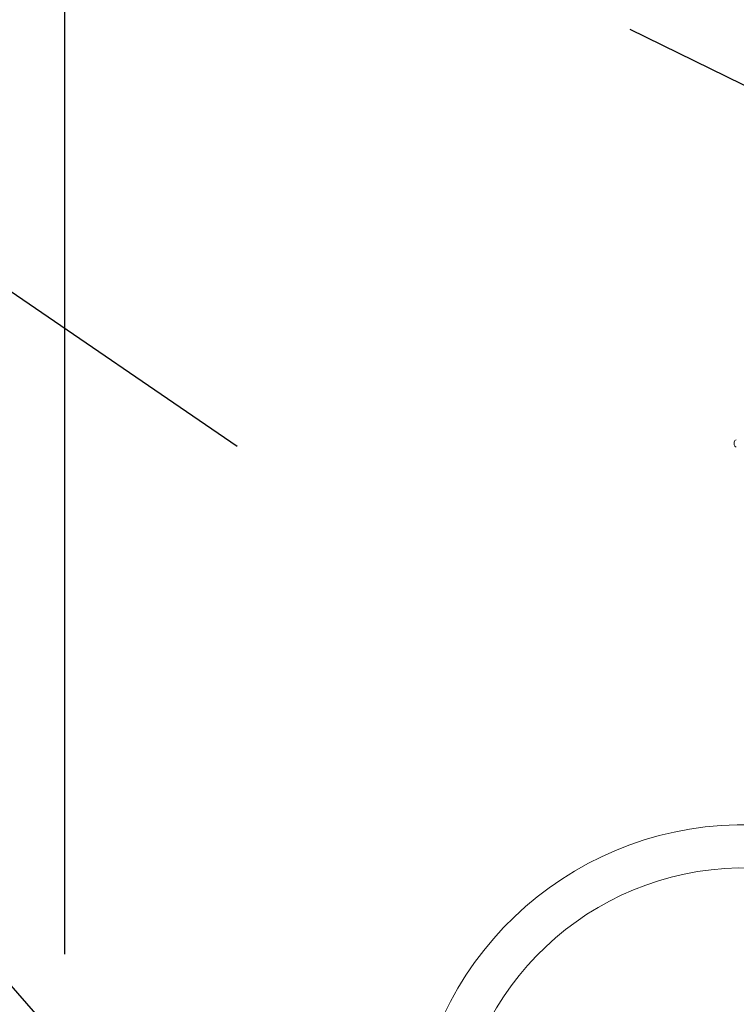
# Model space of a CAD drawing. Units: millimetres. Extents: x 2000 to 2171, y -8 to 137.
# Drawn here: x 2061 to 2074, y 23 to 42 of the extents above; entities that cross this region are included whole.
import ezdxf

# ---------------------------------------------------------------- set-up
doc = ezdxf.new("R2010")
doc.units = ezdxf.units.MM
doc.linetypes.add('TRAZOS', pattern=[0.75, 0.5, -0.25])
doc.layers.add('COTAS', color=7, linetype='Continuous')

msp = doc.modelspace()

# ---------------------------------------------------------------- linework, layer by layer
at = {"color": 7}
msp.add_line((2064.986, 33.686), (2033.402, 55.276), dxfattribs=at)
at = {"color": 7, "linetype": 'Continuous', "lineweight": 15}
msp.add_line((2074.188, 33.769), (2074.188, 33.719), dxfattribs=at)
for centre, radius, start, end in [((2074.228, 33.769), 0.04, 90, 180), ((2074.228, 33.719), 0.04, 180, 270), ((2074.365, 20.543), 6.139, 88.3663, 173.9561), ((2074.365, 20.543), 5.339, 88.2665, 173.2864)]:
    msp.add_arc(centre, radius, start, end, dxfattribs=at)
at = {"layer": 'COTAS', "color": 7}
for p, q in [((2061.791, 24.286), (2061.791, 78.059)), ((2075.251, 39.947), (2072.26, 41.408)), ((2061.792, 22.565), (2059.69, 24.973))]:
    msp.add_line(p, q, dxfattribs=at)
at = {"layer": 'COTAS', "color": 7, "linetype": 'TRAZOS', "ltscale": 3}
msp.add_arc((2075.251, 39.947), 15, 131.8103, 180, dxfattribs=at)

doc.saveas('drawing.dxf')
